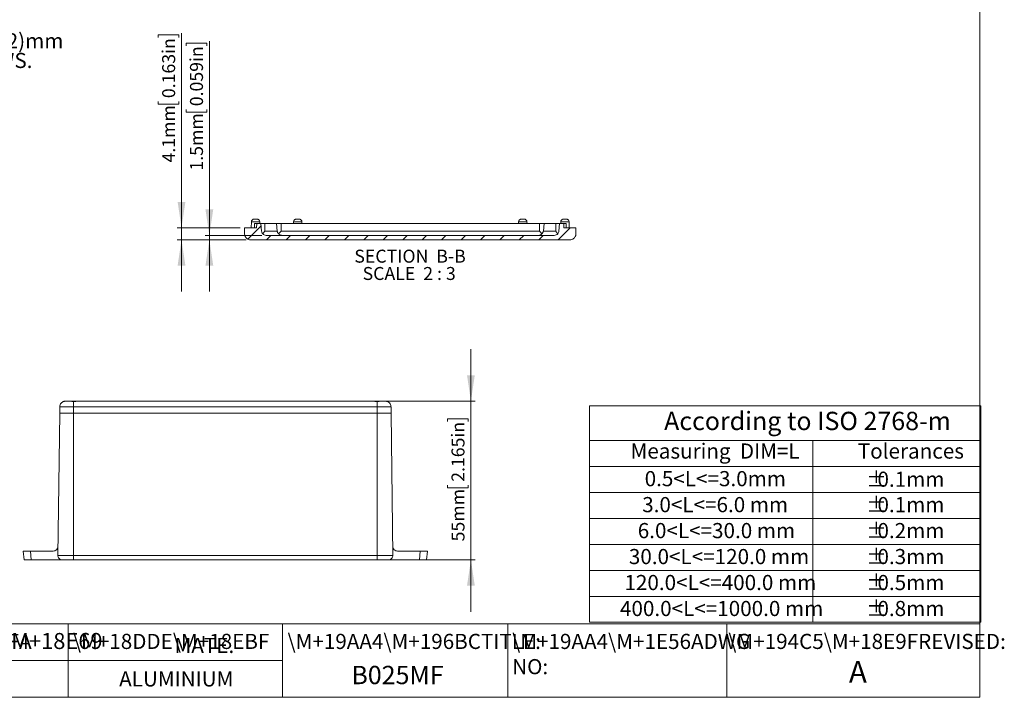
# Model space of a CAD drawing. Units: millimetres. Extents: x 5 to 432, y 3 to 276.
# Drawn here: x 204 to 432, y 3 to 159 of the extents above; entities that cross this region are included whole.
import ezdxf

# ---------------------------------------------------------------- set-up
doc = ezdxf.new("R2010")
doc.units = ezdxf.units.MM
doc.styles.add('SLDTEXTSTYLE0', font='TXT', dxfattribs={"width": 0.75, "bigfont": 'bigfont'})
doc.styles.add('SLDTEXTSTYLE1', font='TXT', dxfattribs={"width": 0.75})
doc.styles.add('SLDTEXTSTYLE2', font='TXT', dxfattribs={"width": 0.7})
doc.styles.add('SLDTEXTSTYLE3', font='TXT', dxfattribs={"width": 0.666667})
doc.dimstyles.new('SLDDIMSTYLE5', dxfattribs={"dimtxt": 3, "dimasz": 6, "dimexe": 0, "dimexo": 0.0625, "dimgap": 0.75, "dimtad": 1, "dimdec": 1, "dimlfac": 1.5, "dimrnd": 1e-09, "dimzin": 12, "dimdsep": 46, "dimtxsty": 'SLDTEXTSTYLE1', "dimsah": 1, "dimcen": 0.09, "dimadec": 0, "dimazin": 3, "dimtfac": 1, "dimtdec": 1, "dimtmove": 0, "dimatfit": 0, "dimfxl": 0, "dimfrac": 2, "dimtolj": 1, "dimtzin": 12, "dimarcsym": 0})
doc.dimstyles.new('SLDDIMSTYLE6', dxfattribs={"dimtxt": 3, "dimasz": 6, "dimexe": 0, "dimexo": 0.0625, "dimgap": 0.75, "dimtad": 1, "dimdec": 1, "dimlfac": 1.5, "dimrnd": 1e-09, "dimzin": 12, "dimdsep": 46, "dimtxsty": 'SLDTEXTSTYLE1', "dimsah": 1, "dimcen": 0.09, "dimadec": 0, "dimazin": 3, "dimtfac": 1, "dimtmove": 0, "dimatfit": 0, "dimfxl": 0, "dimfrac": 2, "dimtolj": 1, "dimtzin": 12, "dimarcsym": 0})

# ---------------------------------------------------------------- blocks, each defined once
blk = doc.blocks.new('SW_TABLEANNOTATION_0')
at = {"color": 0, "linetype": 'Continuous', "lineweight": 0}
for p, q in [((0, 0), (0, -50.02)), ((90.35, 0), (0, 0)), ((90.35, -50.02), (90.35, 0)), ((0, -8.02), (90.35, -8.02)), ((51.54, -8.02), (51.54, -50.02)), ((0, -14.02), (90.35, -14.02)), ((0, -20.02), (90.35, -20.02)), ((0, -26.02), (90.35, -26.02)), ((0, -32.02), (90.35, -32.02)), ((0, -38.02), (90.35, -38.02)), ((0, -44.02), (90.35, -44.02)), ((0, -50.02), (90.35, -50.02))]:
    blk.add_line(p, q, dxfattribs=at)
at = {"color": 0, "linetype": 'Continuous', "lineweight": 0, "attachment_point": 1, "style": 'SLDTEXTSTYLE2'}
for s, insert, char_height in [('According to ISO 2768-m', (17.2, -1.38), 4.2333), ('Measuring  DIM=L', (9.45, -8.7), 3.5), ('Tolerances', (61.94, -8.7), 3.5), ('0.5<L<=3.0mm', (12.71, -15.08), 3.5), ('%%p', (63.87, -15.21), 3.5), ('0.1mm', (66.49, -15.21), 3.5), ('3.0<L<=6.0 mm', (12.14, -21.08), 3.5), ('%%p', (63.87, -21.08), 3.5), ('0.1mm', (66.49, -21.08), 3.5), ('6.0<L<=30.0 mm', (11.11, -27.08), 3.5), ('%%p', (63.87, -27.08), 3.5), ('0.2mm', (66.49, -27.08), 3.5), ('30.0<L<=120.0 mm', (9.06, -33.08), 3.5), ('%%p', (63.87, -33.08), 3.5), ('0.3mm', (66.49, -33.08), 3.5), ('120.0<L<=400.0 mm', (8.04, -39.08), 3.5), ('%%p', (63.87, -39.08), 3.5), ('0.5mm', (66.49, -39.08), 3.5), ('400.0<L<=1000.0 mm', (7.01, -45.08), 3.5), ('%%p', (63.87, -45.08), 3.5), ('0.8mm', (66.49, -45.08), 3.5)]:
    blk.add_mtext(s, dxfattribs=dict(at, insert=insert, char_height=char_height))
blk = doc.blocks.new('SW_NOTE_0')
at = {"color": 0, "linetype": 'Continuous', "lineweight": 0, "char_height": 3.5, "attachment_point": 1, "style": 'SLDTEXTSTYLE1'}
for s, insert in [('FOUR(4) M3.5X9(12)mm', (0.57, 1.75)), ('FLAT HEAD SCREWS.', (0.57, -2.77))]:
    blk.add_mtext(s, dxfattribs=dict(at, insert=insert))
blk = doc.blocks.new('_D_16')
at = {"color": 7, "linetype": 'Continuous', "lineweight": 0}
for p, q in [((236.29, 155.35), (236.29, 155.96)), ((236.29, 155.96), (241.05, 155.96)), ((241.05, 155.96), (241.05, 155.35)), ((241.66, 111.41), (241.66, 156.41)), ((236.29, 140.61), (236.29, 140)), ((236.29, 140), (241.05, 140)), ((241.05, 140), (241.05, 140.61)), ((255.24, 111.41), (240.66, 111.41)), ((241.66, 111.41), (241.66, 108.66)), ((256.57, 108.66), (240.66, 108.66)), ((241.66, 108.66), (241.66, 96.66))]:
    blk.add_line(p, q, dxfattribs=at)
for points in [[(241.66, 111.41), (242.56, 117.41), (240.76, 117.41)], [(241.66, 108.66), (240.76, 102.66), (242.56, 102.66)]]:
    blk.add_solid(points, dxfattribs=at)
at = {"color": 7, "linetype": 'Continuous', "lineweight": 0, "char_height": 3, "attachment_point": 1, "rotation": 90, "style": 'SLDTEXTSTYLE1'}
for s, insert in [('0.163in', (237.19, 141.37)), ('4.1mm', (237.19, 126.5))]:
    blk.add_mtext(s, dxfattribs=dict(at, insert=insert))
blk = doc.blocks.new('_D_17')
at = {"color": 7, "linetype": 'Continuous', "lineweight": 0}
for p, q in [((242.72, 153.47), (242.72, 154.08)), ((242.72, 154.08), (247.48, 154.08)), ((247.48, 154.08), (247.48, 153.47)), ((248.09, 109.67), (248.09, 154.54)), ((242.72, 138.73), (242.72, 138.12)), ((242.72, 138.12), (247.48, 138.12)), ((247.48, 138.12), (247.48, 138.73)), ((260.23, 109.67), (247.09, 109.67)), ((248.09, 109.67), (248.09, 108.66)), ((256.57, 108.66), (247.09, 108.66)), ((248.09, 108.66), (248.09, 96.66))]:
    blk.add_line(p, q, dxfattribs=at)
for points in [[(248.09, 109.67), (248.99, 115.67), (247.19, 115.67)], [(248.09, 108.66), (247.19, 102.66), (248.99, 102.66)]]:
    blk.add_solid(points, dxfattribs=at)
at = {"color": 7, "linetype": 'Continuous', "lineweight": 0, "char_height": 3, "attachment_point": 1, "rotation": 90, "style": 'SLDTEXTSTYLE1'}
for s, insert in [('0.059in', (243.62, 139.5)), ('1.5mm', (243.62, 124.63))]:
    blk.add_mtext(s, dxfattribs=dict(at, insert=insert))
blk = doc.blocks.new('SW_NOTE_2')
at = {"color": 0, "linetype": 'Continuous', "lineweight": 0, "char_height": 3, "attachment_point": 2}
for s, insert, style in [('SECTION  B-B', (12.23, 3.87), 'SLDTEXTSTYLE1'), ('SCALE  2 : 3', (12.03, -0.13), 'SLDTEXTSTYLE3')]:
    blk.add_mtext(s, dxfattribs=dict(at, insert=insert, style=style))
blk = doc.blocks.new('_D_18')
at = {"color": 7, "linetype": 'Continuous', "lineweight": 0}
for p, q in [((308.51, 71.36), (308.51, 83.36)), ((286.25, 71.36), (309.51, 71.36)), ((308.51, 71.36), (308.51, 34.71)), ((303.13, 66.69), (303.13, 67.3)), ((303.13, 67.3), (307.9, 67.3)), ((307.9, 67.3), (307.9, 66.69)), ((303.13, 51.95), (303.13, 51.34)), ((303.13, 51.34), (307.9, 51.34)), ((307.9, 51.34), (307.9, 51.95)), ((287.83, 34.71), (309.51, 34.71)), ((308.51, 34.71), (308.51, 22.71))]:
    blk.add_line(p, q, dxfattribs=at)
for points in [[(308.51, 71.36), (309.41, 77.36), (307.61, 77.36)], [(308.51, 34.71), (307.61, 28.71), (309.41, 28.71)]]:
    blk.add_solid(points, dxfattribs=at)
at = {"color": 7, "linetype": 'Continuous', "lineweight": 0, "char_height": 3, "attachment_point": 1, "rotation": 90, "style": 'SLDTEXTSTYLE1'}
for s, insert in [('2.165in', (304.03, 52.72)), ('55mm', (304.03, 38.95))]:
    blk.add_mtext(s, dxfattribs=dict(at, insert=insert))

msp = doc.modelspace()

# ---------------------------------------------------------------- hatches: boundary and pattern name
at = {"linetype": 'Continuous', "lineweight": 0}
h = msp.add_hatch(dxfattribs=at)
h.set_pattern_fill('ANSI31', style=0)
edge = h.paths.add_edge_path(flags=0)
edge.add_spline(control_points=[(328.8354, 110.6458), (328.791, 110.1351), (328.4244, 109.6653), (327.7728, 109.6653)], knot_values=[0.52091721, 0.52091721, 0.52091721, 0.52091721, 0.75, 0.75, 0.75, 0.75], weights=[0.91983141, 0.6399438, 0.5, 0.5], degree=3, periodic=0)
edge.add_line((327.7728, 109.6653), (261.2342, 109.6653))
edge.add_spline(control_points=[(261.2342, 109.6653), (260.5826, 109.6653), (260.216, 110.1351), (260.1717, 110.6458)], knot_values=[0.25, 0.25, 0.25, 0.25, 0.47908279, 0.47908279, 0.47908279, 0.47908279], weights=[0.5, 0.5, 0.6399438, 0.91983141], degree=3, periodic=0)
edge.add_line((260.1717, 110.6458), (260.0177, 112.4178))
edge.add_line((260.0177, 112.4178), (259.0252, 112.4178))
edge.add_line((259.0252, 112.4178), (258.999, 111.4108))
edge.add_line((258.999, 111.4108), (256.2387, 111.4108))
edge.add_line((256.2387, 111.4108), (256.2387, 110.001))
edge.add_spline(control_points=[(256.2387, 110.001), (256.2387, 109.1058), (256.9054, 108.6583), (257.572, 108.6583)], knot_values=[0.25, 0.25, 0.25, 0.25, 0.5, 0.5, 0.5, 0.5], weights=[0.5, 0.5, 0.66666667, 1], degree=3, periodic=0)
edge.add_line((257.572, 108.6583), (331.435, 108.6583))
edge.add_spline(control_points=[(331.435, 108.6583), (332.1017, 108.6583), (332.7683, 109.1058), (332.7683, 110.001)], knot_values=[0, 0, 0, 0, 0.25, 0.25, 0.25, 0.25], weights=[1, 0.66666667, 0.5, 0.5], degree=3, periodic=0)
edge.add_line((332.7683, 110.001), (332.7683, 111.4108))
edge.add_line((332.7683, 111.4108), (330.008, 111.4108))
edge.add_line((330.008, 111.4108), (329.9818, 112.4178))
edge.add_line((329.9818, 112.4178), (328.9893, 112.4178))
edge.add_line((328.9893, 112.4178), (328.8354, 110.6458))

# ---------------------------------------------------------------- linework, layer by layer
at = {"color": 7, "linetype": 'Continuous', "lineweight": 0}
for p, q in [((426.0829, 276.4678), (426.0829, 2.9302)), ((4.8134, 19.936), (426.0829, 19.936)), ((215.4482, 19.936), (215.4482, 2.9302)), ((264.9535, 19.936), (264.9535, 2.9302)), ((317.0049, 19.936), (317.0049, 2.9302)), ((367.5968, 19.936), (367.5968, 2.9302)), ((101.0049, 11.4331), (264.9535, 11.4331)), ((426.0829, 2.9302), (4.8134, 2.9302))]:
    msp.add_line(p, q, dxfattribs=at)
at = {"color": 7, "linetype": 'Continuous', "lineweight": 15}
for p, q in [((257.8074, 112.771), (257.772, 111.4108)), ((258.999, 111.4108), (259.0252, 112.4178)), ((260.0177, 112.4178), (259.0252, 112.4178)), ((259.7457, 112.4178), (259.7365, 112.771)), ((260.1717, 110.6458), (260.0177, 112.4178)), ((260.8721, 112.4178), (260.9051, 110.6458)), ((263.7514, 110.6458), (263.6011, 112.4178)), ((264.6632, 112.4178), (264.6632, 110.6458)), ((324.3438, 112.4178), (264.6632, 112.4178)), ((267.5402, 112.771), (267.531, 112.4178)), ((269.4786, 112.4178), (269.4694, 112.771)), ((319.5377, 112.771), (319.5285, 112.4178)), ((321.476, 112.4178), (321.4668, 112.771)), ((324.3438, 112.4178), (324.3438, 110.6458)), ((325.406, 112.4178), (325.2556, 110.6458)), ((328.1019, 110.6458), (328.1349, 112.4178)), ((328.9893, 112.4178), (328.8354, 110.6458)), ((329.9818, 112.4178), (328.9893, 112.4178)), ((329.2705, 112.771), (329.2613, 112.4178)), ((329.9818, 112.4178), (330.008, 111.4108)), ((331.235, 111.4108), (331.1997, 112.771)), ((258.999, 111.4108), (256.2387, 111.4108)), ((256.2387, 111.4108), (256.2387, 110.001)), ((327.7728, 109.6653), (261.2342, 109.6653)), ((324.3438, 110.6458), (264.6632, 110.6458)), ((332.7683, 111.4108), (330.008, 111.4108)), ((332.7683, 110.001), (332.7683, 111.4108)), ((331.435, 108.6583), (257.572, 108.6583)), ((218.3306, 71.3626), (285.2472, 71.3626)), ((213.0859, 35.7281), (213.5147, 68.6101)), ((213.5241, 70.0199), (213.5241, 68.6101)), ((216.724, 68.6101), (216.724, 70.0199)), ((216.724, 70.0199), (286.8538, 70.0199)), ((286.8538, 68.6101), (216.724, 68.6101)), ((216.735, 68.6101), (216.735, 35.7281)), ((286.8335, 68.6101), (216.735, 68.6101)), ((286.8335, 68.6101), (286.8335, 35.7281)), ((286.8538, 70.0199), (286.8538, 68.6101)), ((290.0537, 68.6101), (290.0537, 70.0199)), ((290.0537, 68.6101), (290.4825, 35.7281)), ((205.2829, 34.7059), (205.107, 36.7239)), ((206.7761, 36.7239), (206.952, 34.7059)), ((212.0406, 36.7239), (206.7761, 36.7239)), ((296.7924, 36.7239), (291.5279, 36.7239)), ((296.7924, 36.7239), (296.6165, 34.7059)), ((298.4614, 36.7239), (298.2855, 34.7059)), ((206.952, 34.7059), (214.091, 34.7059)), ((286.8335, 35.7281), (216.735, 35.7281)), ((216.735, 34.7059), (286.8335, 34.7059)), ((289.4774, 34.7059), (296.6165, 34.7059))]:
    msp.add_line(p, q, dxfattribs=at)
at = {"color": 8, "linetype": 'Continuous', "lineweight": 15}
for p, q in [((321.4668, 112.771), (319.5377, 112.771)), ((331.1997, 112.771), (329.2705, 112.771))]:
    msp.add_line(p, q, dxfattribs=at)
at = {"color": 7, "linetype": 'Continuous', "lineweight": 15}
for points, knots in [([(258.4738, 113.4248), (258.3912, 113.4161), (258.2641, 113.4027), (258.111, 113.3216), (258.0052, 113.2377), (257.9192, 113.1334), (257.8347, 112.9812), (257.8181, 112.8539), (257.8074, 112.771)], [0, 0, 0, 0, 0.239044177, 0.367561083, 0.498873976, 0.630372563, 0.759402882, 1, 1, 1, 1]), ([(259.0701, 113.4248), (259.0701, 113.4248), (259.0671, 113.4248), (259.0493, 113.4248), (259.0343, 113.4248), (258.9866, 113.4248), (258.9535, 113.4248), (258.871, 113.4248), (258.8216, 113.4248), (258.7222, 113.4248), (258.6729, 113.4248), (258.5903, 113.4248), (258.5572, 113.4248), (258.5095, 113.4248), (258.4946, 113.4248), (258.4768, 113.4248), (258.4738, 113.4248), (258.4738, 113.4248)], [0, 0, 0, 0, 0.125, 0.125, 0.25, 0.25, 0.375, 0.375, 0.5, 0.5, 0.625, 0.625, 0.75, 0.75, 0.875, 0.875, 1, 1, 1, 1]), ([(258.5266, 112.4178), (258.6694, 112.4178), (258.7959, 112.4178), (258.9759, 112.4178), (259.0252, 112.4178), (259.0252, 112.4178)], [0, 0, 0, 0, 0.5, 0.5, 1, 1, 1, 1]), ([(259.7365, 112.771), (259.7257, 112.8539), (259.7092, 112.9812), (259.6247, 113.1334), (259.5387, 113.2377), (259.4329, 113.3216), (259.2797, 113.4027), (259.1527, 113.4161), (259.0701, 113.4248)], [0, 0, 0, 0, 0.24059712, 0.36962744, 0.50112602, 0.63243892, 0.76095582, 1, 1, 1, 1]), ([(260.8721, 112.4178), (260.7612, 112.4178), (260.6476, 112.4178), (260.4358, 112.4178), (260.3379, 112.4178), (260.1778, 112.4178), (260.1159, 112.4178), (260.036, 112.4178), (260.0177, 112.4178), (260.0177, 112.4178)], [0, 0, 0, 0, 0.25, 0.25, 0.5, 0.5, 0.75, 0.75, 1, 1, 1, 1]), ([(263.6011, 112.4178), (263.5321, 112.4178), (263.4173, 112.4178), (263.0926, 112.4178), (262.8828, 112.4178), (262.389, 112.4178), (262.1055, 112.4178), (261.5038, 112.4178), (261.1863, 112.4178), (260.8721, 112.4178)], [0, 0, 0, 0, 0.25, 0.25, 0.5, 0.5, 0.75, 0.75, 1, 1, 1, 1]), ([(264.6632, 112.4178), (264.5496, 112.4178), (264.4294, 112.4178), (264.195, 112.4178), (264.0812, 112.4178), (263.8822, 112.4178), (263.7973, 112.4178), (263.669, 112.4178), (263.6254, 112.4178), (263.6011, 112.4178)], [0, 0, 0, 0, 0.25, 0.25, 0.5, 0.5, 0.75, 0.75, 1, 1, 1, 1]), ([(268.2066, 113.4248), (268.124, 113.4161), (267.997, 113.4027), (267.8438, 113.3216), (267.7381, 113.2377), (267.652, 113.1334), (267.5675, 112.9812), (267.551, 112.8539), (267.5402, 112.771)], [0, 0, 0, 0, 0.23904418, 0.36756108, 0.49887398, 0.63037256, 0.75940288, 1, 1, 1, 1]), ([(268.803, 113.4248), (268.803, 113.4248), (268.7999, 113.4248), (268.7821, 113.4248), (268.7672, 113.4248), (268.7195, 113.4248), (268.6864, 113.4248), (268.6038, 113.4248), (268.5545, 113.4248), (268.4551, 113.4248), (268.4057, 113.4248), (268.3232, 113.4248), (268.2901, 113.4248), (268.2424, 113.4248), (268.2274, 113.4248), (268.2096, 113.4248), (268.2066, 113.4248), (268.2066, 113.4248)], [0, 0, 0, 0, 0.125, 0.125, 0.25, 0.25, 0.375, 0.375, 0.5, 0.5, 0.625, 0.625, 0.75, 0.75, 0.875, 0.875, 1, 1, 1, 1]), ([(269.4694, 112.771), (269.4586, 112.8539), (269.442, 112.9812), (269.3575, 113.1334), (269.2715, 113.2377), (269.1657, 113.3216), (269.0126, 113.4027), (268.8856, 113.4161), (268.803, 113.4248)], [0, 0, 0, 0, 0.24059712, 0.36962744, 0.50112602, 0.63243892, 0.76095582, 1, 1, 1, 1]), ([(320.2041, 113.4248), (320.1215, 113.4161), (319.9944, 113.4027), (319.8413, 113.3216), (319.7355, 113.2377), (319.6495, 113.1334), (319.565, 112.9812), (319.5484, 112.8539), (319.5377, 112.771)], [0, 0, 0, 0, 0.23904418, 0.36756108, 0.49887398, 0.63037256, 0.75940288, 1, 1, 1, 1]), ([(320.8004, 113.4248), (320.8004, 113.4248), (320.7974, 113.4248), (320.7796, 113.4248), (320.7646, 113.4248), (320.7169, 113.4248), (320.6838, 113.4248), (320.6013, 113.4248), (320.5519, 113.4248), (320.4525, 113.4248), (320.4032, 113.4248), (320.3207, 113.4248), (320.2876, 113.4248), (320.2398, 113.4248), (320.2249, 113.4248), (320.2071, 113.4248), (320.2041, 113.4248), (320.2041, 113.4248)], [0, 0, 0, 0, 0.125, 0.125, 0.25, 0.25, 0.375, 0.375, 0.5, 0.5, 0.625, 0.625, 0.75, 0.75, 0.875, 0.875, 1, 1, 1, 1]), ([(321.4668, 112.771), (321.456, 112.8539), (321.4395, 112.9812), (321.355, 113.1334), (321.269, 113.2377), (321.1632, 113.3216), (321.01, 113.4027), (320.883, 113.4161), (320.8004, 113.4248)], [0, 0, 0, 0, 0.240597118, 0.369627437, 0.501126024, 0.632438917, 0.760955823, 1, 1, 1, 1]), ([(325.406, 112.4178), (325.3816, 112.4178), (325.338, 112.4178), (325.2097, 112.4178), (325.1249, 112.4178), (324.9259, 112.4178), (324.8121, 112.4178), (324.5776, 112.4178), (324.4574, 112.4178), (324.3438, 112.4178)], [0, 0, 0, 0, 0.25, 0.25, 0.5, 0.5, 0.75, 0.75, 1, 1, 1, 1]), ([(328.1349, 112.4178), (327.8208, 112.4178), (327.5032, 112.4178), (326.9015, 112.4178), (326.618, 112.4178), (326.1242, 112.4178), (325.9144, 112.4178), (325.5897, 112.4178), (325.4749, 112.4178), (325.406, 112.4178)], [0, 0, 0, 0, 0.25, 0.25, 0.5, 0.5, 0.75, 0.75, 1, 1, 1, 1]), ([(328.9893, 112.4178), (328.9893, 112.4178), (328.9711, 112.4178), (328.8911, 112.4178), (328.8292, 112.4178), (328.6692, 112.4178), (328.5712, 112.4178), (328.3594, 112.4178), (328.2459, 112.4178), (328.1349, 112.4178)], [0, 0, 0, 0, 0.25, 0.25, 0.5, 0.5, 0.75, 0.75, 1, 1, 1, 1]), ([(329.9369, 113.4248), (329.8543, 113.4161), (329.7273, 113.4027), (329.5742, 113.3216), (329.4684, 113.2377), (329.3824, 113.1334), (329.2978, 112.9812), (329.2813, 112.8539), (329.2705, 112.771)], [0, 0, 0, 0, 0.23904418, 0.36756108, 0.49887398, 0.63037256, 0.75940288, 1, 1, 1, 1]), ([(330.5333, 113.4248), (330.5333, 113.4248), (330.5303, 113.4248), (330.5124, 113.4248), (330.4975, 113.4248), (330.4498, 113.4248), (330.4167, 113.4248), (330.3341, 113.4248), (330.2848, 113.4248), (330.1854, 113.4248), (330.136, 113.4248), (330.0535, 113.4248), (330.0204, 113.4248), (329.9727, 113.4248), (329.9578, 113.4248), (329.9399, 113.4248), (329.9369, 113.4248), (329.9369, 113.4248)], [0, 0, 0, 0, 0.125, 0.125, 0.25, 0.25, 0.375, 0.375, 0.5, 0.5, 0.625, 0.625, 0.75, 0.75, 0.875, 0.875, 1, 1, 1, 1]), ([(329.9818, 112.4178), (329.9818, 112.4178), (330.0309, 112.4178), (330.2107, 112.4178), (330.3376, 112.4178), (330.4804, 112.4178)], [0, 0, 0, 0, 0.5, 0.5, 1, 1, 1, 1]), ([(331.1997, 112.771), (331.1889, 112.8539), (331.1724, 112.9812), (331.0878, 113.1334), (331.0018, 113.2377), (330.896, 113.3216), (330.7429, 113.4027), (330.6159, 113.4161), (330.5333, 113.4248)], [0, 0, 0, 0, 0.24059712, 0.36962744, 0.50112602, 0.63243892, 0.76095582, 1, 1, 1, 1]), ([(256.2387, 110.001), (256.2387, 109.7772), (256.2972, 109.555), (256.494, 109.1833), (256.6298, 109.0342), (256.9142, 108.8194), (257.0621, 108.7521), (257.3352, 108.6719), (257.4609, 108.6583), (257.572, 108.6583)], [0, 0, 0, 0, 0.25, 0.25, 0.5, 0.5, 0.75, 0.75, 1, 1, 1, 1]), ([(261.2342, 109.6653), (261.0713, 109.6653), (260.9092, 109.7046), (260.6306, 109.8403), (260.5143, 109.9353), (260.3385, 110.1407), (260.2781, 110.2504), (260.1988, 110.4585), (260.1794, 110.557), (260.1717, 110.6458)], [0, 0, 0, 0, 0.25, 0.25, 0.5, 0.5, 0.75, 0.75, 1, 1, 1, 1]), ([(260.4377, 110.025), (260.5038, 110.1285), (260.5829, 110.2319), (260.7445, 110.4389), (260.8269, 110.5423), (260.9051, 110.6458)], [0, 0, 0, 0, 0.5, 0.5, 1, 1, 1, 1]), ([(263.7514, 110.6458), (263.6796, 110.6458), (263.5597, 110.6458), (263.2211, 110.6458), (263.0023, 110.6458), (262.4873, 110.6458), (262.1916, 110.6458), (261.564, 110.6458), (261.2328, 110.6458), (260.9051, 110.6458)], [0, 0, 0, 0, 0.25, 0.25, 0.5, 0.5, 0.75, 0.75, 1, 1, 1, 1]), ([(264.0904, 110.025), (264.0705, 110.0469), (264.0327, 110.0883), (263.9848, 110.1507), (263.9455, 110.2076), (263.8912, 110.2944), (263.8341, 110.406), (263.7832, 110.5352), (263.7611, 110.612), (263.7514, 110.6458)], [0, 0, 0, 0, 0.11770201, 0.22306381, 0.3168647, 0.39982546, 0.64647965, 0.84466108, 1, 1, 1, 1]), ([(264.0904, 110.025), (264.1082, 110.0447), (264.1435, 110.0837), (264.199, 110.1435), (264.2544, 110.2034), (264.3096, 110.2634), (264.3774, 110.3394), (264.4605, 110.4311), (264.5615, 110.5376), (264.6294, 110.6098), (264.6632, 110.6458)], [0, 0, 0, 0, 0.1054186, 0.20811453, 0.30817456, 0.40571835, 0.50088886, 0.66695785, 0.83373853, 1, 1, 1, 1]), ([(264.0904, 110.025), (264.1067, 110.0066), (264.1397, 109.9693), (264.191, 109.9183), (264.2442, 109.8706), (264.2995, 109.8272), (264.3568, 109.7884), (264.4178, 109.7535), (264.4996, 109.7162), (264.6164, 109.6759), (264.7105, 109.6692), (264.7659, 109.6653)], [0, 0, 0, 0, 0.07970096, 0.16108337, 0.2440095, 0.3283361, 0.41391748, 0.50060882, 0.5962211, 0.76234691, 1, 1, 1, 1]), ([(324.9167, 110.025), (324.9011, 110.0065), (324.868, 109.9673), (324.8121, 109.9115), (324.7473, 109.8554), (324.6727, 109.8015), (324.5696, 109.7411), (324.4502, 109.6935), (324.333, 109.6686), (324.2676, 109.6662), (324.2411, 109.6653)], [0, 0, 0, 0, 0.07960351, 0.16883713, 0.26829323, 0.37856999, 0.50025326, 0.71699611, 0.88542192, 1, 1, 1, 1]), ([(324.9167, 110.025), (324.9005, 110.0426), (324.8554, 110.092), (324.7654, 110.1909), (324.6522, 110.3153), (324.5345, 110.4419), (324.4342, 110.5494), (324.3721, 110.6156), (324.3438, 110.6458)], [0, 0, 0, 0, 0.0945503, 0.2643415, 0.50074471, 0.69508218, 0.86063285, 1, 1, 1, 1]), ([(324.9167, 110.025), (324.9358, 110.0468), (324.9758, 110.0923), (325.0311, 110.1662), (325.0851, 110.2473), (325.1359, 110.3361), (325.1824, 110.4324), (325.224, 110.5361), (325.2449, 110.6086), (325.2556, 110.6458)], [0, 0, 0, 0, 0.11438831, 0.23818109, 0.37149115, 0.51436907, 0.666804, 0.82872443, 1, 1, 1, 1]), ([(328.1019, 110.6458), (327.7743, 110.6458), (327.443, 110.6458), (326.8155, 110.6458), (326.5197, 110.6458), (326.0047, 110.6458), (325.7859, 110.6458), (325.4473, 110.6458), (325.3275, 110.6458), (325.2556, 110.6458)], [0, 0, 0, 0, 0.25, 0.25, 0.5, 0.5, 0.75, 0.75, 1, 1, 1, 1]), ([(327.7728, 109.6653), (327.9357, 109.6653), (328.0978, 109.7046), (328.3765, 109.8403), (328.4927, 109.9353), (328.6685, 110.1407), (328.7289, 110.2504), (328.8082, 110.4585), (328.8277, 110.557), (328.8354, 110.6458)], [0, 0, 0, 0, 0.25, 0.25, 0.5, 0.5, 0.75, 0.75, 1, 1, 1, 1]), ([(328.5693, 110.025), (328.4884, 110.1291), (328.4115, 110.2414), (328.2575, 110.4543), (328.1804, 110.5551), (328.1019, 110.6458)], [0, 0, 0, 0, 0.5, 0.5, 1, 1, 1, 1]), ([(332.7683, 110.001), (332.7683, 109.7772), (332.7099, 109.555), (332.513, 109.1833), (332.3772, 109.0342), (332.0928, 108.8194), (331.9449, 108.7521), (331.6718, 108.6719), (331.5461, 108.6583), (331.435, 108.6583)], [0, 0, 0, 0, 0.25, 0.25, 0.5, 0.5, 0.75, 0.75, 1, 1, 1, 1]), ([(213.5241, 70.0199), (213.5402, 70.1777), (213.5731, 70.5015), (213.8185, 70.8962), (214.1351, 71.1754), (214.3706, 71.2654), (214.4852, 71.3092)], [0, 0, 0, 0, 0.2742017, 0.56255845, 0.78715296, 1, 1, 1, 1]), ([(214.4805, 71.3078), (214.48, 71.3077), (214.477, 71.3068), (214.491, 71.311), (214.5243, 71.3203), (214.5752, 71.3326), (214.6339, 71.344), (214.6947, 71.353), (214.7669, 71.3606), (214.8271, 71.3619), (214.8574, 71.3626)], [0, 0, 0, 0, 0.03303725, 0.20259295, 0.37590307, 0.550613, 0.6613289, 0.77256166, 0.88579996, 1, 1, 1, 1]), ([(216.724, 71.3092), (216.461, 71.3135), (215.9319, 71.322), (215.244, 71.326), (214.7365, 71.3238), (214.5255, 71.3168), (214.4927, 71.3106), (214.4852, 71.3092)], [0, 0, 0, 0, 0.22995393, 0.46280352, 0.69665548, 0.9307597, 1, 1, 1, 1]), ([(214.8574, 71.3626), (214.9996, 71.3626), (215.297, 71.3626), (215.9365, 71.3626), (216.6869, 71.3626), (217.4533, 71.3626), (218.0071, 71.3626), (218.2453, 71.3626), (218.2906, 71.3626)], [0, 0, 0, 0, 0.17460759, 0.36521986, 0.56496995, 0.7647166, 0.95532032, 1, 1, 1, 1]), ([(218.3306, 71.3626), (218.235, 71.3601), (218.041, 71.3551), (217.6702, 71.33), (217.2281, 71.307), (216.8937, 71.3085), (216.724, 71.3092)], [0, 0, 0, 0, 0.19850858, 0.40307245, 0.69710231, 1, 1, 1, 1]), ([(216.724, 71.3092), (216.724, 71.2496), (216.724, 71.127), (216.724, 70.7791), (216.724, 70.3953), (216.724, 70.1429), (216.724, 70.0199)], [0, 0, 0, 0, 0.272755667, 0.560714558, 0.785954056, 1, 1, 1, 1]), ([(286.8538, 71.3092), (286.6871, 71.3084), (286.3486, 71.3068), (285.9073, 71.3301), (285.5342, 71.3551), (285.3436, 71.3601), (285.2472, 71.3626)], [0, 0, 0, 0, 0.29769839, 0.60421579, 0.79974001, 1, 1, 1, 1]), ([(285.2872, 71.3626), (285.3325, 71.3626), (285.5707, 71.3626), (286.1245, 71.3626), (286.8909, 71.3626), (287.6413, 71.3626), (288.2808, 71.3626), (288.5782, 71.3626), (288.7204, 71.3626)], [0, 0, 0, 0, 0.04467968, 0.2352834, 0.43503005, 0.63478014, 0.82539241, 1, 1, 1, 1]), ([(289.0926, 71.3092), (289.0781, 71.3115), (289.0487, 71.3161), (288.9224, 71.3207), (288.737, 71.3238), (288.4936, 71.3252), (288.1972, 71.3249), (287.8605, 71.3229), (287.4877, 71.3192), (287.1863, 71.315), (286.9724, 71.3114), (286.8934, 71.3099), (286.8538, 71.3092)], [0, 0, 0, 0, 0.11339136, 0.22998381, 0.34487529, 0.46307305, 0.57840413, 0.69707569, 0.81245414, 0.93120035, 0.96555742, 1, 1, 1, 1]), ([(286.8538, 70.0199), (286.8538, 70.1777), (286.8538, 70.5015), (286.8538, 70.8962), (286.8538, 71.1754), (286.8538, 71.2654), (286.8538, 71.3092)], [0, 0, 0, 0, 0.27417187, 0.56251726, 0.78712459, 1, 1, 1, 1]), ([(288.7204, 71.3626), (288.7507, 71.3619), (288.8116, 71.3606), (288.8858, 71.3527), (288.949, 71.3432), (289.0069, 71.3316), (289.0552, 71.3198), (289.087, 71.3109), (289.1007, 71.3068), (289.0978, 71.3077), (289.0973, 71.3078)], [0, 0, 0, 0, 0.11448034, 0.23008045, 0.34835715, 0.46730061, 0.63130873, 0.79654554, 0.96537504, 1, 1, 1, 1]), ([(289.0926, 71.3092), (289.2387, 71.2496), (289.539, 71.1269), (289.8465, 70.7791), (290.0239, 70.3953), (290.0439, 70.1429), (290.0537, 70.0199)], [0, 0, 0, 0, 0.27272195, 0.56067486, 0.78592989, 1, 1, 1, 1]), ([(216.735, 68.6101), (216.4666, 68.6101), (216.1984, 68.6101), (215.6862, 68.6101), (215.4424, 68.6101), (214.9967, 68.6101), (214.7948, 68.6101), (214.4403, 68.6101), (214.2876, 68.6101), (214.03, 68.6101), (213.9249, 68.6101), (213.7558, 68.6101), (213.6916, 68.6101), (213.5474, 68.6101), (213.5147, 68.6101), (213.5147, 68.6101)], [0, 0, 0, 0, 0.125, 0.125, 0.25, 0.25, 0.375, 0.375, 0.5, 0.5, 0.625, 0.625, 0.75, 0.75, 1, 1, 1, 1]), ([(213.5241, 70.0199), (213.5481, 70.0199), (213.5979, 70.0199), (214.0082, 70.0199), (214.615, 70.0199), (215.3212, 70.0199), (216.0178, 70.0199), (216.4937, 70.0199), (216.724, 70.0199)], [0, 0, 0, 0, 0.17662743, 0.3667549, 0.56292479, 0.71566957, 0.86243624, 1, 1, 1, 1]), ([(213.5241, 68.6101), (213.5481, 68.6101), (213.5979, 68.6101), (214.0082, 68.6101), (214.615, 68.6101), (215.3212, 68.6101), (216.0178, 68.6101), (216.4937, 68.6101), (216.724, 68.6101)], [0, 0, 0, 0, 0.176627432, 0.366754898, 0.562924789, 0.715669566, 0.862436241, 1, 1, 1, 1]), ([(290.0537, 68.6101), (290.0537, 68.6101), (290.0211, 68.6101), (289.8768, 68.6101), (289.8126, 68.6101), (289.6435, 68.6101), (289.5385, 68.6101), (289.2808, 68.6101), (289.1281, 68.6101), (288.7736, 68.6101), (288.5717, 68.6101), (288.126, 68.6101), (287.8822, 68.6101), (287.37, 68.6101), (287.1018, 68.6101), (286.8335, 68.6101)], [0, 0, 0, 0, 0.25, 0.25, 0.375, 0.375, 0.5, 0.5, 0.625, 0.625, 0.75, 0.75, 0.875, 0.875, 1, 1, 1, 1]), ([(286.8538, 70.0199), (287.1498, 70.0199), (287.7643, 70.0199), (288.6328, 70.0199), (289.3153, 70.0199), (289.7606, 70.0199), (290.0093, 70.0199), (290.0392, 70.0199), (290.0537, 70.0199)], [0, 0, 0, 0, 0.176576194, 0.366665995, 0.562829469, 0.715593893, 0.862395593, 1, 1, 1, 1]), ([(286.8538, 68.6101), (287.1498, 68.6101), (287.7643, 68.6101), (288.6328, 68.6101), (289.3153, 68.6101), (289.7606, 68.6101), (290.0093, 68.6101), (290.0392, 68.6101), (290.0537, 68.6101)], [0, 0, 0, 0, 0.17657619, 0.36666599, 0.56282947, 0.71559389, 0.86239559, 1, 1, 1, 1]), ([(205.107, 36.7239), (205.107, 36.7239), (205.1429, 36.7239), (205.3053, 36.7239), (205.4324, 36.7239), (205.7578, 36.7239), (205.955, 36.7239), (206.366, 36.7239), (206.5786, 36.7239), (206.7761, 36.7239)], [0, 0, 0, 0, 0.25, 0.25, 0.5, 0.5, 0.75, 0.75, 1, 1, 1, 1]), ([(212.0406, 36.7239), (212.1661, 36.7239), (212.3014, 36.7467), (212.5634, 36.8499), (212.6894, 36.9307), (212.8982, 37.1376), (212.9803, 37.2629), (213.0866, 37.5246), (213.1111, 37.6601), (213.1127, 37.786)], [0, 0, 0, 0, 0.25, 0.25, 0.5, 0.5, 0.75, 0.75, 1, 1, 1, 1]), ([(290.4557, 37.786), (290.4573, 37.6601), (290.4818, 37.5246), (290.5881, 37.2629), (290.6703, 37.1376), (290.879, 36.9307), (291.005, 36.8499), (291.2671, 36.7467), (291.4023, 36.7239), (291.5279, 36.7239)], [0, 0, 0, 0, 0.25, 0.25, 0.5, 0.5, 0.75, 0.75, 1, 1, 1, 1]), ([(296.7924, 36.7239), (296.9898, 36.7239), (297.2024, 36.7239), (297.6134, 36.7239), (297.8106, 36.7239), (298.136, 36.7239), (298.2631, 36.7239), (298.4256, 36.7239), (298.4614, 36.7239), (298.4614, 36.7239)], [0, 0, 0, 0, 0.25, 0.25, 0.5, 0.5, 0.75, 0.75, 1, 1, 1, 1]), ([(205.2829, 34.7059), (205.2829, 34.7059), (205.3188, 34.7059), (205.4812, 34.7059), (205.6083, 34.7059), (205.9337, 34.7059), (206.1309, 34.7059), (206.5419, 34.7059), (206.7545, 34.7059), (206.952, 34.7059)], [0, 0, 0, 0, 0.25, 0.25, 0.5, 0.5, 0.75, 0.75, 1, 1, 1, 1]), ([(213.0859, 35.7281), (213.0843, 35.6084), (213.1045, 35.4789), (213.2008, 35.2274), (213.2772, 35.1062), (213.474, 34.9061), (213.5937, 34.8278), (213.843, 34.7279), (213.9718, 34.7059), (214.091, 34.7059)], [0, 0, 0, 0, 0.25, 0.25, 0.5, 0.5, 0.75, 0.75, 1, 1, 1, 1]), ([(213.0859, 35.7281), (213.0859, 35.7281), (213.1643, 35.7281), (213.431, 35.7281), (213.5443, 35.7281), (213.8171, 35.7281), (213.9765, 35.7281), (214.3328, 35.7281), (214.5295, 35.7281), (214.9468, 35.7281), (215.1672, 35.7281), (215.841, 35.7281), (216.3049, 35.7281), (216.735, 35.7281)], [0, 0, 0, 0, 0.25, 0.25, 0.375, 0.375, 0.5, 0.5, 0.625, 0.625, 0.75, 0.75, 1, 1, 1, 1]), ([(214.091, 34.7059), (214.091, 34.7059), (214.119, 34.7059), (214.2258, 34.7059), (214.3045, 34.7059), (214.4997, 34.7059), (214.616, 34.7059), (214.87, 34.7059), (215.0076, 34.7059), (215.4306, 34.7059), (215.7239, 34.7059), (216.2654, 34.7059), (216.5146, 34.7059), (216.735, 34.7059)], [0, 0, 0, 0, 0.125, 0.125, 0.25, 0.25, 0.375, 0.375, 0.5, 0.5, 0.75, 0.75, 1, 1, 1, 1]), ([(216.735, 35.7281), (216.735, 35.6084), (216.735, 35.4789), (216.735, 35.2274), (216.735, 35.1062), (216.735, 34.9061), (216.735, 34.8278), (216.735, 34.7279), (216.735, 34.7059), (216.735, 34.7059)], [0, 0, 0, 0, 0.25, 0.25, 0.5, 0.5, 0.75, 0.75, 1, 1, 1, 1]), ([(286.8335, 35.7281), (286.8335, 35.6084), (286.8335, 35.4789), (286.8335, 35.2274), (286.8335, 35.1062), (286.8335, 34.9061), (286.8335, 34.8278), (286.8335, 34.7279), (286.8335, 34.7059), (286.8335, 34.7059)], [0, 0, 0, 0, 0.25, 0.25, 0.5, 0.5, 0.75, 0.75, 1, 1, 1, 1]), ([(286.8335, 35.7281), (287.2635, 35.7281), (287.7275, 35.7281), (288.4013, 35.7281), (288.6217, 35.7281), (289.0389, 35.7281), (289.2356, 35.7281), (289.5919, 35.7281), (289.7513, 35.7281), (290.0241, 35.7281), (290.1374, 35.7281), (290.4042, 35.7281), (290.4825, 35.7281), (290.4825, 35.7281)], [0, 0, 0, 0, 0.25, 0.25, 0.375, 0.375, 0.5, 0.5, 0.625, 0.625, 0.75, 0.75, 1, 1, 1, 1]), ([(286.8335, 34.7059), (287.0538, 34.7059), (287.303, 34.7059), (287.8445, 34.7059), (288.1378, 34.7059), (288.5608, 34.7059), (288.6985, 34.7059), (288.9525, 34.7059), (289.0688, 34.7059), (289.2639, 34.7059), (289.3426, 34.7059), (289.4494, 34.7059), (289.4774, 34.7059), (289.4774, 34.7059)], [0, 0, 0, 0, 0.25, 0.25, 0.5, 0.5, 0.625, 0.625, 0.75, 0.75, 0.875, 0.875, 1, 1, 1, 1]), ([(290.4825, 35.7281), (290.4841, 35.6084), (290.4639, 35.4789), (290.3677, 35.2274), (290.2912, 35.1062), (290.0944, 34.9061), (289.9747, 34.8278), (289.7254, 34.7279), (289.5966, 34.7059), (289.4774, 34.7059)], [0, 0, 0, 0, 0.25, 0.25, 0.5, 0.5, 0.75, 0.75, 1, 1, 1, 1]), ([(296.6165, 34.7059), (296.8139, 34.7059), (297.0265, 34.7059), (297.4375, 34.7059), (297.6347, 34.7059), (297.9601, 34.7059), (298.0872, 34.7059), (298.2497, 34.7059), (298.2855, 34.7059), (298.2855, 34.7059)], [0, 0, 0, 0, 0.25, 0.25, 0.5, 0.5, 0.75, 0.75, 1, 1, 1, 1])]:
    msp.add_open_spline(points, degree=3, knots=knots, dxfattribs=at)
at = {"color": 8, "linetype": 'Continuous', "lineweight": 15}
for points in [[(259.7365, 112.771), (259.7365, 112.771), (259.7267, 112.771), (259.6691, 112.771), (259.6208, 112.771), (259.4664, 112.771), (259.3594, 112.771), (259.0923, 112.771), (258.9327, 112.771), (258.6112, 112.771), (258.4515, 112.771), (258.1845, 112.771), (258.0774, 112.771), (257.9231, 112.771), (257.8747, 112.771), (257.8171, 112.771), (257.8074, 112.771), (257.8074, 112.771)], [(269.4694, 112.771), (269.4694, 112.771), (269.4596, 112.771), (269.402, 112.771), (269.3536, 112.771), (269.1993, 112.771), (269.0922, 112.771), (268.8252, 112.771), (268.6656, 112.771), (268.344, 112.771), (268.1844, 112.771), (267.9174, 112.771), (267.8103, 112.771), (267.656, 112.771), (267.6076, 112.771), (267.55, 112.771), (267.5402, 112.771), (267.5402, 112.771)]]:
    msp.add_open_spline(points, degree=3, knots=[0, 0, 0, 0, 0.125, 0.125, 0.25, 0.25, 0.375, 0.375, 0.5, 0.5, 0.625, 0.625, 0.75, 0.75, 0.875, 0.875, 1, 1, 1, 1], dxfattribs=at)
at = {"color": 7, "linetype": 'Continuous', "lineweight": 15}
for points in [[(258.5266, 112.4178), (258.5206, 112.0821), (258.5145, 111.7464), (258.5083, 111.4108)], [(330.4987, 111.4108), (330.4925, 111.7464), (330.4864, 112.0821), (330.4804, 112.4178)]]:
    msp.add_open_spline(points, degree=3, dxfattribs=at)

# ---------------------------------------------------------------- block references
at = {"color": 7, "linetype": 'Continuous', "lineweight": 0}
for name, p in [('SW_NOTE_0', (160.9465, 154.6022)), ('SW_NOTE_2', (282.2202, 102.486)), ('SW_TABLEANNOTATION_0', (335.9412, 70.2811))]:
    msp.add_blockref(name, p, dxfattribs=at)

# ---------------------------------------------------------------- texts
for s, insert, char_height, attachment_point, style in [('\\M+190E9\\M+19694\\M+19B89\\M+18BC6\\M+1974C\\M+18CC0\\M+18CF6\\M+18E69', (36.6703, 17.795), 3.704167, 1, 'SLDTEXTSTYLE0'), ('\\M+193FA\\M+18AFA', (163.0094, 17.5968), 3.5, 1, 'SLDTEXTSTYLE0'), ('\\M+18DDE\\M+18EBF', (216.5763, 17.5968), 3.5, 1, 'SLDTEXTSTYLE0'), ('MATE.', (240.0488, 16.6669), 3.5, 1, 'SLDTEXTSTYLE1'), ('\\M+19AA4\\M+196BCTITLE:', (266.1419, 17.5968), 3.5, 1, 'SLDTEXTSTYLE0'), ('\\M+19AA4\\M+1E56ADWG NO:', (318.042, 17.5968), 3.5, 1, 'SLDTEXTSTYLE0'), ('\\M+194C5\\M+18E9FREVISED:', (367.9785, 17.5968), 3.5, 1, 'SLDTEXTSTYLE0'), ('B025MF', (291.5511, 10.2004), 4.23333, 2, 'SLDTEXTSTYLE1'), ('A', (395.8371, 11.3249), 5, 1, 'SLDTEXTSTYLE1'), ('ALUMINIUM', (240.4449, 8.9328), 3.5, 2, 'SLDTEXTSTYLE1')]:
    msp.add_mtext(s, dxfattribs=dict(at, insert=insert, char_height=char_height, attachment_point=attachment_point, style=style))

# ---------------------------------------------------------------- dimensions: what is measured, and where the dimension line sits
for base, p1, p2, dimstyle, picture, middle in [((241.6642, 108.6583), (256.2387, 111.4108), (257.572, 108.6583), 'SLDDIMSTYLE5', '_D_16', (241.6642, 141.4583)), ((248.0935, 108.6583), (261.2342, 109.6653), (257.572, 108.6583), 'SLDDIMSTYLE6', '_D_17', (248.0935, 139.5807)), ((308.5054, 34.7059), (285.2472, 71.3626), (286.8335, 34.7059), 'SLDDIMSTYLE5', '_D_18', (308.5054, 53.3549))]:
    dim = msp.add_linear_dim(base=base, p1=p1, p2=p2, angle=90, dimstyle=dimstyle, dxfattribs=at)
    dim.commit()
    dim.dimension.update_dxf_attribs({"geometry": picture, "text_midpoint": middle, "dimtype": 160})

doc.saveas('drawing.dxf')
